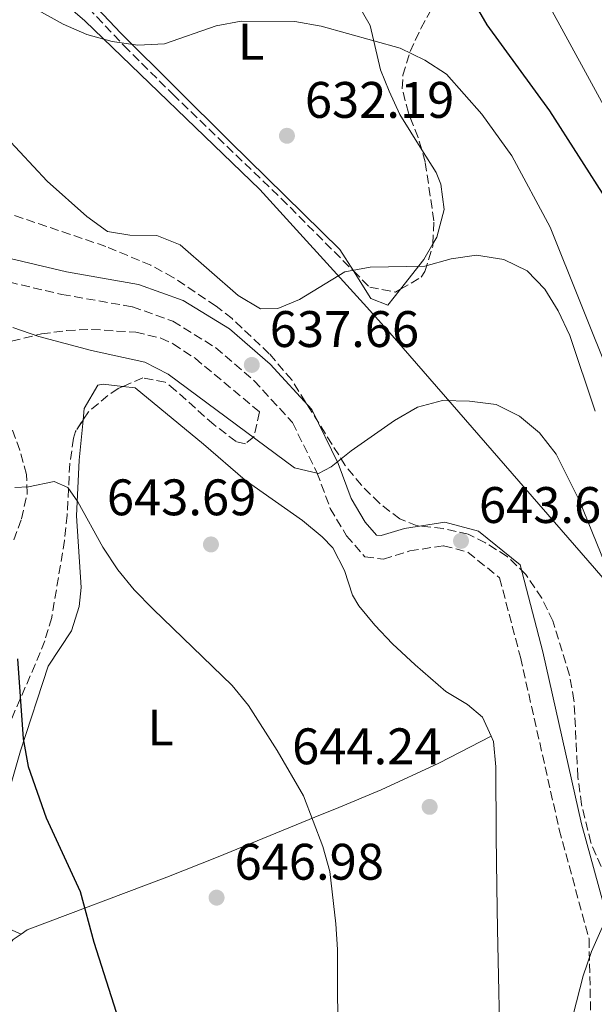
# Model space of a CAD drawing. Units: metres. Extents: x 580133 to 583592, y 4731210 to 4733563.
# Drawn here: x 581156 to 581269, y 4732765 to 4732957 of the extents above; entities that cross this region are included whole.
import ezdxf
from ezdxf.enums import TextEntityAlignment as Align

# ---------------------------------------------------------------- set-up
doc = ezdxf.new("R2010")
doc.units = ezdxf.units.M
doc.header["$MEASUREMENT"] = 0
doc.linetypes.add('DGN Style 3', pattern=[2.435890702152634, 1.739921930109024, -0.6959687720436097])
for name, color, linetype, lineweight in [('Camino', 7, 'DGN Style 3', 0), ('Cota de punto acotado terreno', 7, 'Continuous', 0), ('Curva de nivel directora', 30, 'Continuous', 30), ('Curva de nivel intermedia', 30, 'Continuous', 0), ('Etiqueta de uso rústico', 92, 'Continuous', 0), ('Límite de Concejo', 7, 'Continuous', 0), ('Línea de cambio de uso (parcela vista)', 92, 'Continuous', 0), ('Margen derecho', 7, 'Continuous', 0), ('Punto acotado terreno (símbolo)', 7, 'Continuous', 0), ('Zona arbolada', 92, 'DGN Style 3', 0)]:
    doc.layers.add(name, color=color, linetype=linetype, lineweight=lineweight)
doc.styles.add('Style-Arial', font='arial.ttf')

# ---------------------------------------------------------------- blocks, each defined once
blk = doc.blocks.new('5PATER')
at = {"layer": 'Punto acotado terreno (símbolo)', "linetype": 'Continuous', "lineweight": 0}
h = blk.add_hatch(color=51, dxfattribs=at)
edge = h.paths.add_edge_path()
edge.add_ellipse((0, 0), major_axis=(-0.1095731443231308, -0.1110710700762829), ratio=0.9994222409660317, start_angle=0, end_angle=360)

msp = doc.modelspace()

# ---------------------------------------------------------------- linework, layer by layer
at = {"layer": 'Camino', "color": 7, "linetype": 'DGN Style 3', "lineweight": 0}
msp.add_polyline3d([(581123.8199999987, 4732920.41, 638.2599999999949), (581124.999999999, 4732919.4, 638.6699999999984), (581134.9299999998, 4732912.680000002, 639.7599999999948), (581149.5900000003, 4732906.99, 639.7599999999948), (581164.6700000011, 4732903.440000001, 638.6699999999984), (581178.4600000001, 4732901.040000003, 637.570000000007), (581186.359999999, 4732898.199999999, 637.570000000007), (581194.6999999986, 4732893.050000002, 637.570000000007), (581202.1900000009, 4732886.61, 637.570000000007), (581209.6799999988, 4732878.449999999, 639.2200000000012), (581214.4499999986, 4732868.710000001, 640.8600000000006), (581217.0500000004, 4732861.680000002, 641.9499999999971), (581220.2199999976, 4732856.380000002, 643.0500000000029), (581223.8299999974, 4732852.230000001, 643.600000000006), (581227.4200000016, 4732851.810000001, 643.600000000006), (581232.5799999982, 4732853.400000002, 644.1399999999994), (581239.1799999987, 4732854.430000001, 644.1399999999994), (581243.9200000018, 4732853.150000001, 643.600000000006), (581250.1099999987, 4732848.140000001, 643.0500000000029), (581254.1700000024, 4732832.65, 641.4100000000037), (581261.7399999984, 4732799.08, 640.8600000000006), (581267.5499999998, 4732777.710000002, 639.7599999999948), (581268.2100000014, 4732747.850000001, 637.029999999999)], dxfattribs=at)
at = {"layer": 'Curva de nivel directora', "color": 30, "linetype": 'Continuous', "lineweight": 30, "flags": 128}
for points, elevation in [([(581245.0799999996, 4732960.369999999), (581247.6099999998, 4732956.050000001), (581259.8099999994, 4732939.250000001), (581271.1900000009, 4732921.580000003)], 625.0000000000001), ([(581156.0099999999, 4732832.330000001), (581157.1299999997, 4732816.730000001), (581158.0899999986, 4732811.380000001), (581161.6400000004, 4732801.310000001), (581168.2699999998, 4732786.99), (581170.9400000008, 4732777.080000003), (581179.1399999994, 4732751.390000001)], 650.0000000000001)]:
    msp.add_lwpolyline(points, dxfattribs=dict(at, elevation=elevation))
at = {"layer": 'Curva de nivel intermedia', "color": 30, "linetype": 'Continuous', "lineweight": 0, "flags": 128}
for points, elevation in [([(581276.5100000006, 4732929.199999999), (581259.2100000003, 4732960.91)], 620.0000000000001), ([(581160.1400000004, 4732958.8), (581164.9600000017, 4732956.140000001), (581169.5500000005, 4732954.140000001), (581174.4900000002, 4732952.77), (581179.5100000005, 4732952.079999999), (581184.7300000018, 4732952.32), (581194.7800000012, 4732955.809999999), (581199.6900000019, 4732956.75), (581210.1200000013, 4732956.71), (581215.2700000012, 4732955.78), (581230.7200000007, 4732951.449999998), (581235.5399999998, 4732949.170000001), (581239.7199999995, 4732946.42), (581246.6300000007, 4732938.619999998), (581252.4800000002, 4732930.470000001), (581259.9900000005, 4732916.56), (581271.9500000009, 4732886.720000001)], 630.0000000000001), ([(581211.0600000002, 4732902.470000001), (581206.8300000011, 4732900.689999999), (581203.4200000003, 4732900.619999998), (581199.0500000004, 4732903.26), (581187.7400000005, 4732913.100000001), (581183.2099999997, 4732914.91), (581177.9700000006, 4732915.010000001), (581173.6100000018, 4732915.720000001), (581169.5500000005, 4732918.630000001), (581161.8300000002, 4732925.539999999), (581151.0499999999, 4732936.98)], 635.0000000000001), ([(581268.7500000001, 4732880.649999999), (581263.8200000015, 4732895.449999998), (581261.5100000004, 4732900.210000001), (581258.9100000008, 4732904.489999999), (581255.490000001, 4732908.07), (581250.8999999999, 4732910.23), (581245.6200000005, 4732911.09), (581240.6699999995, 4732910.369999998), (581235.5000000017, 4732908.949999998), (581224.8300000011, 4732908.79), (581219.9200000004, 4732907.84), (581211.0600000002, 4732902.470000001)], 635.0000000000001), ([(581155.0900000011, 4732896.999999999), (581160.1500000015, 4732895.249999999), (581170.4400000002, 4732892.52), (581180.8600000006, 4732890.2), (581185.4500000017, 4732887.859999999), (581210.0900000001, 4732869.59), (581214.7400000015, 4732868.539999999), (581217.2000000001, 4732869.84), (581221.1100000017, 4732872.96), (581229.5800000008, 4732878.880000001), (581234.1000000003, 4732881.480000001), (581238.9400000017, 4732882.770000001), (581244.2100000001, 4732882.649999999), (581249.4600000004, 4732881.95), (581253.98, 4732879.699999999), (581257.8700000015, 4732876.440000001), (581261.1200000015, 4732872.27), (581265.67, 4732863.17), (581271.4800000016, 4732848.949999999)], 640), ([(581155.5000000002, 4732865.749999999), (581158.16, 4732865.930000001), (581163.1500000012, 4732866.939999999), (581165.8600000002, 4732865.77), (581167.8099999994, 4732863.009999999), (581172.7000000001, 4732854.17), (581175.6100000001, 4732849.689999999), (581178.7900000007, 4732845.829999999), (581182.4600000009, 4732842.060000001), (581197.9000000015, 4732827.179999999), (581201.0900000011, 4732823.249999999), (581206.7000000015, 4732814.439999999), (581211.8400000002, 4732805.640000001), (581215.5800000018, 4732795.770000001), (581217.0000000012, 4732790.84), (581218.15, 4732780.67), (581218.4600000008, 4732775.680000001), (581218.5400000013, 4732754.5)], 645.0000000000001), ([(581270.1300000014, 4732779.949999999), (581268.0599999995, 4732775.289999999), (581266.4400000012, 4732770.529999998), (581262.5900000001, 4732755.590000001)], 640)]:
    msp.add_lwpolyline(points, dxfattribs=dict(at, elevation=elevation))
at = {"layer": 'Límite de Concejo', "color": 7, "linetype": 'Continuous', "lineweight": 0}
msp.add_polyline3d([(581153.0100000016, 4732970.730000001, 628.75), (581169.1600000003, 4732956.84, 629.71), (581203.2899999992, 4732923.930000001, 633.5500000000001), (581224.1600000003, 4732900.980000001, 635.3100000000002), (581228.7100000009, 4732895.980000001, 636.2), (581268.6099999994, 4732850.07, 640.4400000000002), (581291.7199999989, 4732823.220000001, 635.6600000000001), (581311.1900000013, 4732802.930000001, 628.1800000000002), (581324.120000001, 4732787.109999999, 622.6900000000002), (581336.5, 4732764.810000001, 616.4200000000001), (581348.7199999989, 4732735.130000001, 608.3000000000001), (581360.1799999997, 4732705.699999999, 601.65), (581367.7199999989, 4732684.470000001, 600.61), (581382.1999999993, 4732656.859999999, 598.0500000000001), (581387.6999999993, 4732645.25, 598.15), (581413.4699999989, 4732609.930000001, 590), (581434.2899999992, 4732583.32, 588.25), (581436.7600000016, 4732580.17, 588.38), (581452.1799999997, 4732566.180000001, 588.5), (581465.9400000013, 4732553.550000001, 594.65)], dxfattribs=at)
at = {"layer": 'Línea de cambio de uso (parcela vista)', "color": 92, "linetype": 'Continuous', "lineweight": 0, "extrusion": (-0.4513075812545992, 0.4032495208137097, 0.7960598539466973), "elevation": 1646732.957190835, "flags": 128}
msp.add_lwpolyline([(-3916567.348744857, -2164944.534028969), (-3916574.724575229, -2164945.126377607), (-3916578.205412901, -2164946.045220223)], dxfattribs=at)
at = {"layer": 'Línea de cambio de uso (parcela vista)', "color": 92, "linetype": 'Continuous', "lineweight": 0}
for points in [[(581234.8948999997, 4732931.6753, 631.8251000000018), (581230.6200000001, 4732938.52, 631.1600000000036), (581228.54, 4732943.07, 631.1399999999994), (581226.8700000001, 4732947.27, 631.1600000000036), (581224.8300000001, 4732955.880000001, 630.6199999999953), (581222.3700000001, 4732960.220000001, 630.3699999999953), (581216.3200000003, 4732967.91, 630.070000000007), (581212.9199999999, 4732971.59, 630.070000000007), (581210.7100000001, 4732973.49, 630.070000000007), (581206.1100000005, 4732975.060000001, 630.070000000007), (581202.3099999996, 4732978.310000001, 629.8399999999965), (581199.4900000002, 4732981.350000001, 629.5200000000041), (581197.9093000004, 4732984.2324, 629.2808999999979)], [(581162.3185999999, 4732968.055000001, 628.9700000000012), (581165.9400000004, 4732965.32, 628.9700000000012), (581169.3600000005, 4732961.699999999, 629.1499999999943), (581176.1600000003, 4732954.4, 630.1000000000058), (581197.4900000002, 4732933.210000001, 632.8899999999994), (581218.9299999997, 4732912.220000001, 634.4499999999971), (581221.5848000003, 4732908.0143, 634.6909000000014)], [(581237.0738000004, 4732913.343, 633.8938999999956), (581237.8200000003, 4732914.640000001, 633.6600000000036), (581239.29, 4732920.029999999, 632.8099999999977), (581238.6600000003, 4732924.939999999, 632.4400000000023), (581237.6900000004, 4732927.199999999, 632.2599999999948), (581234.8948999997, 4732931.6753, 631.8251000000018)], [(581221.5848000003, 4732908.0143, 634.6909000000014), (581224.9900000002, 4732902.619999999, 635), (581228.2999999998, 4732901.34, 635), (581230.7372000003, 4732904.445699999, 634.8084999999992)], [(581168.8114999998, 4732878.939400001, 643.4752000000008), (581169.0300000003, 4732881.180000001, 643.2299999999959), (581171.6900000004, 4732885.76, 642.1699999999983), (581172.7400000002, 4732885.930000001, 642.1399999999994), (581176.6030000001, 4732885.484300001, 642.3567000000039)], [(581176.6030000001, 4732885.484300001, 642.3567000000039), (581178.9800000004, 4732885.210000001, 642.4900000000052), (581192.29, 4732874.26, 642.570000000007), (581200.4199999999, 4732867.189999999, 643.0399999999936), (581211.6399999997, 4732859.33, 644.1399999999994), (581215.4900000002, 4732856.140000001, 644.1399999999994), (581217.54, 4732854.029999999, 644.1399999999994), (581219.7999999998, 4732849.59, 644.1399999999994), (581221.4000000004, 4732844.75, 644.1399999999994), (581222.5999999996, 4732842.710000001, 644.1399999999994), (581225.7800000003, 4732838.890000001, 644.6300000000047), (581229.2000000002, 4732835.26, 645.2200000000012), (581233.6399999997, 4732831.16, 645.0800000000017), (581239.5899999999, 4732825.960000001, 644.679999999993), (581243.8200000003, 4732823.430000001, 644.3000000000029), (581246.79, 4732820.960000001, 644.1399999999994), (581248.4500000002, 4732817.25, 644.1399999999994)], [(581156.7000000002, 4732778.640000001, 652), (581151.8099999996, 4732780.779999999, 653.0899999999965), (581149.0800000001, 4732784.220000001, 653.0899999999965), (581147.7800000003, 4732789.060000001, 653.0899999999965), (581148.5199999996, 4732794.32, 653.0899999999965), (581152.9000000004, 4732801.460000001, 652), (581156.5899999999, 4732814.390000001, 649.8099999999977), (581162, 4732830.91, 648.7100000000064), (581166.5700000003, 4732837.82, 647.6199999999953), (581168.04, 4732842.560000001, 646.679999999993), (581168.4100000003, 4732846.289999999, 645.9700000000012), (581167.5099999999, 4732860.220000001, 644.3300000000017), (581168.0499999998, 4732871.130000001, 644.3300000000017), (581168.8114999998, 4732878.939400001, 643.4752000000008)], [(581156.7000000002, 4732778.640000001, 652), (581157.9100000003, 4732779.49, 651.8000000000029), (581185.1500000004, 4732789.76, 648.5200000000041), (581195.1699999999, 4732793.720000001, 647.6699999999983), (581214.0700000003, 4732801.49, 644.929999999993), (581218.7000000002, 4732803.33, 644.6600000000036), (581227.0199999996, 4732806.789999999, 644.929999999993), (581238.25, 4732812.02, 644.779999999999), (581248.4500000002, 4732817.25, 644.1399999999994)], [(581248.4500000002, 4732817.25, 644.1399999999994), (581248.9000000004, 4732816.25, 644.1399999999994), (581249.3899999997, 4732811.26, 644.1399999999994), (581249.4400000004, 4732797.850000001, 644.1399999999994), (581249.5800000001, 4732787.859999999, 644.6100000000006), (581249.6900000004, 4732779.65, 644.5899999999965), (581250.29, 4732752.060000001, 643.0399999999936), (581251.6399999997, 4732735.27, 642.4900000000052), (581251.0199999996, 4732730.33, 642.2100000000064), (581249.9400000004, 4732726.65, 641.9499999999971), (581244.3600000005, 4732719.17, 640.8500000000058), (581245.5300000003, 4732714.289999999, 639.75), (581250.5300000003, 4732714.52, 638.6999999999971)], [(581149.6037999997, 4732769.77, 653.3861999999936), (581151.4000000004, 4732772.720000001, 653.0200000000041), (581155.2000000002, 4732777.59, 652.2400000000052), (581156.7000000002, 4732778.640000001, 652)]]:
    msp.add_polyline3d(points, dxfattribs=at)
at = {"layer": 'Margen derecho', "color": 7, "linetype": 'Continuous', "lineweight": 0}
msp.add_polyline3d([(581150.9200000003, 4732911.300000002, 639.7599999999948), (581165.5699999997, 4732907.86, 638.6699999999984), (581179.62, 4732905.41, 637.570000000007), (581188.3299999983, 4732902.27, 637.570000000007), (581197.3699999996, 4732896.699999999, 637.570000000007), (581205.3299999969, 4732889.86, 637.570000000007), (581213.4400000006, 4732881.02, 639.2200000000012), (581218.5900000005, 4732870.480000001, 640.8600000000006), (581221.1299999995, 4732863.640000002, 641.9499999999971), (581223.8799999988, 4732859.03, 643.0500000000029), (581226.0799999982, 4732856.5, 643.600000000006), (581226.989999998, 4732856.390000001, 643.600000000006), (581231.5599999989, 4732857.800000001, 644.1399999999994), (581239.4299999991, 4732859.020000001, 644.1399999999994), (581246.0100000016, 4732857.250000001, 643.600000000006), (581254.0899999995, 4732850.710000001, 643.0500000000029), (581258.550000001, 4732833.720000002, 641.4100000000037), (581266.1099999981, 4732800.170000001, 640.8600000000006), (581272.0399999982, 4732778.36, 639.7599999999948)], dxfattribs=at)
at = {"layer": 'Zona arbolada', "color": 92, "linetype": 'DGN Style 3', "lineweight": 0}
for points in [[(581234.8948999997, 4732931.6753, 636.399900000004), (581234.2000000002, 4732934.07, 635.9400000000023), (581232.29, 4732938.850000001, 634.8999999999943), (581231.1100000005, 4732943.600000001, 633.9700000000012), (581231.2300000004, 4732946.199999999, 633.570000000007), (581232.6200000001, 4732950.800000001, 633.0899999999965), (581234.7300000004, 4732955.33, 632.7599999999948), (581239.6699999999, 4732964.289999999, 632.2599999999948), (581243.9900000002, 4732973.220000001, 631.320000000007), (581245.9800000004, 4732978.100000001, 630.6199999999953), (581245.7699999996, 4732982.42, 630.2899999999936), (581242.3799999999, 4732985.67, 630.570000000007), (581234.4100000003, 4732988.279999999, 631.3800000000047), (581229.3700000001, 4732989.439999999, 631.5899999999965), (581224.3099999996, 4732989.710000001, 631.7700000000041), (581221.7699999996, 4732989.529999999, 631.929999999993), (581218.6299999999, 4732985.800000001, 632.6499999999943), (581216.6200000001, 4732979.66, 633.7200000000012), (581213.54, 4732977.100000001, 634.6399999999994), (581208.8200000003, 4732979.100000001, 635.1499999999943), (581199.4000000004, 4732983.58, 635.2200000000012), (581197.9093000004, 4732984.2324, 634.9394999999931)], [(581162.3185999999, 4732968.055000001, 634.2372999999934), (581163.75, 4732966.050000001, 634.6999999999971), (581166.4400000004, 4732962.949999999, 635.2200000000012), (581176.7800000003, 4732951.99, 636.0899999999965), (581186.3099999996, 4732942.480000001, 636.8600000000006), (581207.4800000004, 4732922.16, 639.0500000000029), (581221.5848000003, 4732908.0143, 639.4992000000057)], [(581237.0738000004, 4732913.343, 639.1962000000058), (581237.2699999996, 4732917.82, 638.6699999999983), (581235.5899999999, 4732929.279999999, 636.8600000000006), (581234.8948999997, 4732931.6753, 636.399900000004)], [(581271.8200000003, 4732787.369999999, 642.7899999999936), (581267.8899999997, 4732796.52, 643.75), (581266.1100000005, 4732803.92, 644.3500000000058), (581265.3799999999, 4732809.350000001, 644.529999999999), (581264.6200000001, 4732824.279999999, 644.529999999999), (581263.7599999999, 4732829.189999999, 644.529999999999), (581260.4800000004, 4732839.74, 644.6100000000006), (581258.3300000001, 4732844.199999999, 644.8099999999977), (581255.2100000001, 4732848.800000001, 645.070000000007), (581251.5499999998, 4732852.350000001, 645.4400000000023), (581247.3499999996, 4732855, 645.8899999999994), (581243.9900000002, 4732856.66, 646.1699999999983), (581239.0999999996, 4732857.77, 646.3500000000058), (581234.0300000003, 4732858.310000001, 646.3300000000017), (581230.6299999999, 4732859.640000001, 646.1699999999983), (581226.6500000004, 4732862.710000001, 645.7599999999948), (581223.1500000004, 4732866.220000001, 645.179999999993), (581219.9900000002, 4732870.07, 644.529999999999), (581209.5300000003, 4732886.76, 640.8800000000047), (581205.1500000004, 4732891.880000001, 640.6699999999983), (581197.8899999997, 4732898.720000001, 641.6900000000023), (581194.7599999999, 4732901.16, 641.7899999999936), (581186.4100000003, 4732906.76, 641.1900000000023), (581182.0499999998, 4732909.140000001, 640.8600000000006), (581173.25, 4732912.789999999, 640.6199999999953), (581154.3200000003, 4732919.230000001, 640.679999999993)], [(581271.8200000003, 4732787.369999999, 642.7899999999936), (581267.8899999997, 4732796.52, 643.75), (581266.1100000005, 4732803.92, 644.3500000000058), (581265.3799999999, 4732809.350000001, 644.529999999999), (581264.6200000001, 4732824.279999999, 644.529999999999), (581263.7599999999, 4732829.189999999, 644.529999999999), (581260.4800000004, 4732839.74, 644.6100000000006), (581258.3300000001, 4732844.199999999, 644.8099999999977), (581255.2100000001, 4732848.800000001, 645.070000000007), (581251.5499999998, 4732852.350000001, 645.4400000000023), (581247.3499999996, 4732855, 645.8899999999994), (581243.9900000002, 4732856.66, 646.1699999999983), (581239.0999999996, 4732857.77, 646.3500000000058), (581234.0300000003, 4732858.310000001, 646.3300000000017), (581230.6299999999, 4732859.640000001, 646.1699999999983), (581226.6500000004, 4732862.710000001, 645.7599999999948), (581223.1500000004, 4732866.220000001, 645.179999999993), (581219.9900000002, 4732870.07, 644.529999999999), (581209.5300000003, 4732886.76, 640.8800000000047), (581205.1500000004, 4732891.880000001, 640.6699999999983), (581197.8899999997, 4732898.720000001, 641.6900000000023), (581194.7599999999, 4732901.16, 641.7899999999936), (581186.4100000003, 4732906.76, 641.1900000000023), (581182.0499999998, 4732909.140000001, 640.8600000000006), (581173.25, 4732912.789999999, 640.6199999999953), (581154.3200000003, 4732919.230000001, 640.679999999993)], [(581230.7372000003, 4732904.445699999, 639.6624000000012), (581234.8099999996, 4732906.810000001, 639.6300000000047), (581235.5099999999, 4732907.890000001, 639.6000000000058), (581237.0499999998, 4732912.800000001, 639.2599999999948), (581237.0738000004, 4732913.343, 639.1962000000058)], [(581221.5848000003, 4732908.0143, 639.4992000000057), (581224.75, 4732904.84, 639.6000000000058), (581229.7800000003, 4732903.890000001, 639.6699999999983), (581230.7372000003, 4732904.445699999, 639.6624000000012)], [(581152.5099999999, 4732893.75, 647.179999999993), (581160.7100000001, 4732895.74, 646.2100000000064), (581165.5999999996, 4732896.390000001, 645.25), (581170.5, 4732896.619999999, 644.179999999993), (581179.0999999996, 4732896.060000001, 642.7400000000052), (581183.9600000001, 4732894.92, 642.3500000000058), (581186.4100000003, 4732893.810000001, 642.3800000000047), (581190.6600000003, 4732890.980000001, 642.6199999999953), (581203.25, 4732880.51, 643.4700000000012), (581202.1500000004, 4732875.630000001, 644.3899999999994), (581200.54, 4732874.32, 644.570000000007), (581198.6699999999, 4732874.75, 644.570000000007), (581194.3600000005, 4732878.039999999, 644.570000000007), (581186.8799999999, 4732884.699999999, 643.1399999999994), (581184.8600000005, 4732886.34, 643.4700000000012), (581180.4600000001, 4732887.15, 645.1199999999953), (581175.6900000004, 4732885.09, 647.0200000000041), (581173.6699999999, 4732883.720000001, 647.8500000000058), (581169.8700000001, 4732880.550000001, 649.6100000000006), (581167.3200000003, 4732876.67, 651.2700000000041), (581166.9500000002, 4732875.369999999, 651.6900000000023), (581166.2199999997, 4732870.41, 652.4900000000052), (581165.7000000002, 4732860.390000001, 652.1100000000006), (581165.1900000004, 4732855.449999999, 652.1999999999971), (581162.7000000002, 4732840.42, 654.4199999999983), (581161.3200000003, 4732835.880000001, 654.9700000000012), (581159.4800000004, 4732831.26, 655.3000000000029), (581153.4699999997, 4732817.51, 656.029999999999)], [(581152.5099999999, 4732893.75, 647.179999999993), (581160.7100000001, 4732895.74, 646.2100000000064), (581165.5999999996, 4732896.390000001, 645.25), (581170.5, 4732896.619999999, 644.179999999993), (581179.0999999996, 4732896.060000001, 642.7400000000052), (581183.9600000001, 4732894.92, 642.3500000000058), (581186.4100000003, 4732893.810000001, 642.3800000000047), (581190.6600000003, 4732890.980000001, 642.6199999999953), (581203.25, 4732880.51, 643.4700000000012), (581202.1500000004, 4732875.630000001, 644.3899999999994), (581200.54, 4732874.32, 644.570000000007), (581198.6699999999, 4732874.75, 644.570000000007), (581194.3600000005, 4732878.039999999, 644.570000000007), (581186.8799999999, 4732884.699999999, 643.1399999999994), (581184.8600000005, 4732886.34, 643.4700000000012), (581180.4600000001, 4732887.15, 645.1199999999953), (581176.6030000001, 4732885.484300001, 646.6563000000025)], [(581176.6030000001, 4732885.484300001, 646.6563000000025), (581175.6900000004, 4732885.09, 647.0200000000041), (581173.6699999999, 4732883.720000001, 647.8500000000058), (581169.8700000001, 4732880.550000001, 649.6100000000006), (581168.8114999998, 4732878.939400001, 650.2991000000038)], [(581155.3200000003, 4732855.57, 652.7299999999959), (581156.7999999998, 4732859.689999999, 652.2299999999959), (581157.9299999997, 4732864.65, 651.9100000000036), (581157.7800000003, 4732868.310000001, 651.6900000000023), (581156.4800000004, 4732873.08, 651.2599999999948), (581152.8499999996, 4732882.800000001, 650.0399999999936)], [(581155.3200000003, 4732855.57, 652.7299999999959), (581156.7999999998, 4732859.689999999, 652.2299999999959), (581157.9299999997, 4732864.65, 651.9100000000036), (581157.7800000003, 4732868.310000001, 651.6900000000023), (581156.4800000004, 4732873.08, 651.2599999999948), (581152.8499999996, 4732882.800000001, 650.0399999999936)], [(581168.8114999998, 4732878.939400001, 650.2991000000038), (581167.3200000003, 4732876.67, 651.2700000000041), (581166.9500000002, 4732875.369999999, 651.6900000000023), (581166.2199999997, 4732870.41, 652.4900000000052), (581165.7000000002, 4732860.390000001, 652.1100000000006), (581165.1900000004, 4732855.449999999, 652.1999999999971), (581162.7000000002, 4732840.42, 654.4199999999983), (581161.3200000003, 4732835.880000001, 654.9700000000012), (581159.4800000004, 4732831.26, 655.3000000000029), (581153.4699999997, 4732817.51, 656.029999999999), (581149.3899999997, 4732808.050000001, 657.4400000000023), (581146.2199999997, 4732798.939999999, 658.8099999999977), (581145.9100000003, 4732794.039999999, 659.3399999999965), (581147.1200000001, 4732786.16, 659.8999999999943), (581149.5999999996, 4732770.24, 659.8999999999943), (581149.6037999997, 4732769.77, 659.9140999999945)]]:
    msp.add_polyline3d(points, dxfattribs=at)

# ---------------------------------------------------------------- block references
at = {"layer": 'Punto acotado terreno (símbolo)', "color": 7, "linetype": 'Continuous', "lineweight": 0, "xscale": 10, "yscale": 10, "zscale": 10}
for p in [(581208.6000000014, 4732934.390000002, 632.1900000000032), (581201.7399999973, 4732889.690000001, 637.660000000004), (581193.7699999987, 4732854.670000002, 643.6900000000028), (581242.5699999994, 4732855.36, 643.6900000000028), (581236.4499999996, 4732803.480000001, 644.2400000000052), (581194.8700000007, 4732785.77, 646.9700000000012)]:
    msp.add_blockref('5PATER', p, dxfattribs=at)

# ---------------------------------------------------------------- texts
at = {"layer": 'Cota de punto acotado terreno', "color": 7, "linetype": 'Continuous', "lineweight": 0, "style": 'Style-Arial'}
for s, p in [('632.19', (581212.1000000021, 4732937.890000002, 632.1900000000023)), ('637.66', (581205.2399999979, 4732893.189999999, 637.6600000000036)), ('643.69', (581173.4600000002, 4732860.359999999, 643.6900000000023)), ('643.69', (581246.0700000002, 4732858.859999999, 643.6900000000023)), ('644.24', (581209.61, 4732811.790000001, 644.2400000000052)), ('646.98', (581198.3700000015, 4732789.27, 646.9700000000012))]:
    msp.add_text(s, height=7.000000000000002, dxfattribs=at).set_placement(p)
at = {"layer": 'Etiqueta de uso rústico', "color": 92, "linetype": 'Continuous', "lineweight": 0, "style": 'Style-Arial'}
for p in [(581201.611420379, 4732952.730010002, 630.4400000000023), (581183.9414203799, 4732818.960010001, 646.9900000000052)]:
    msp.add_text('L', height=7.000000000000002, dxfattribs=at).set_placement(p, align=Align.MIDDLE_CENTER)

doc.saveas('drawing.dxf')
